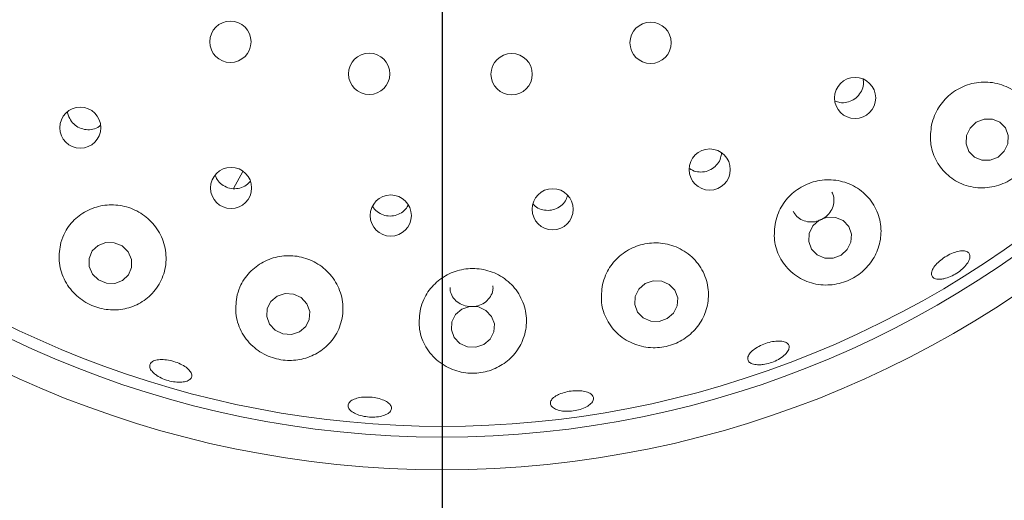
# Paper-space layout 'Blatt2' of a CAD drawing. Units: millimetres. Extents: x 5 to 415, y 5 to 292.
# Drawn here: x 123 to 130, y 111 to 114 of the extents above; entities that cross this region are included whole.
import ezdxf

# ---------------------------------------------------------------- set-up
doc = ezdxf.new("R2010")
doc.units = ezdxf.units.MM
doc.layers.add('BEMAßUNG', color=96, linetype='Continuous')
doc.styles.add('SLDTEXTSTYLE0', font='TXT', dxfattribs={"width": 0.75})
doc.dimstyles.new('SLDDIMSTYLE7', dxfattribs={"dimtxt": 3.704167, "dimasz": 3.302, "dimexe": 0, "dimexo": 0.0625, "dimgap": 0.926042, "dimtad": 1, "dimlfac": 13, "dimrnd": 1e-09, "dimzin": 12, "dimdsep": 46, "dimtxsty": 'SLDTEXTSTYLE0', "dimsah": 1, "dimcen": 0.09, "dimadec": 0, "dimazin": 3, "dimtfac": 1, "dimtofl": 0, "dimtmove": 0, "dimatfit": 3, "dimfxl": 0, "dimfrac": 2, "dimtolj": 1, "dimtzin": 12, "dimarcsym": 0})

# ---------------------------------------------------------------- blocks, each defined once
blk = doc.blocks.new('_D_54')
at = {"layer": 'BEMAßUNG'}
for p, q in [((80.1366, 117.0629), (80.1366, 98.6576)), ((126.2905, 117.0629), (126.2905, 98.6576)), ((80.1366, 99.6576), (126.2905, 99.6576))]:
    blk.add_line(p, q, dxfattribs=at)
for points in [[(80.1366, 99.6576), (83.4386, 99.1496), (83.4386, 100.1656)], [(126.2905, 99.6576), (122.9885, 100.1656), (122.9885, 99.1496)]]:
    blk.add_solid(points, dxfattribs=at)
at = {"layer": 'BEMAßUNG', "insert": (98.6259, 104.4326), "char_height": 3.70417, "attachment_point": 1, "style": 'SLDTEXTSTYLE0'}
blk.add_mtext('600', dxfattribs=at)

psp = doc.layouts.new('Blatt2')

# ---------------------------------------------------------------- linework, layer by layer
at = {"color": 7, "linetype": 'Continuous', "lineweight": 15}
psp.add_line((124.81658, 112.78124), (124.88117, 112.90273), dxfattribs=at)
at = {"color": 7, "linetype": 'Continuous', "lineweight": 15, "flags": 128}
for points in [[(130.22377, 113.00373), (130.26746, 113.04485), (130.29275, 113.09851), (130.2958, 113.15653), (130.27614, 113.21007), (130.23676, 113.251), (130.18367, 113.27307), (130.12494, 113.27292), (130.06951, 113.25059), (130.02583, 113.20946), (130.00054, 113.15581), (129.99749, 113.09779), (130.01715, 113.04424), (130.05652, 113.00332), (130.10961, 112.98125), (130.16834, 112.98139), (130.22377, 113.00373)], [(129.11332, 112.30983), (129.15769, 112.34986), (129.18356, 112.40258), (129.187, 112.45998), (129.16748, 112.51331), (129.12797, 112.55445), (129.07449, 112.57714), (129.01517, 112.57793), (128.95906, 112.5567), (128.91469, 112.51667), (128.88881, 112.46395), (128.88537, 112.40656), (128.90489, 112.35323), (128.9444, 112.31208), (128.99789, 112.28939), (129.0572, 112.2886), (129.11332, 112.30983)], [(123.81842, 112.17691), (123.86118, 112.13549), (123.91656, 112.11232), (123.97613, 112.11095), (124.03083, 112.13158), (124.07232, 112.17106), (124.0943, 112.22339), (124.09341, 112.2806), (124.06979, 112.33398), (124.02704, 112.37541), (123.97166, 112.39857), (123.91209, 112.39994), (123.85739, 112.37932), (123.81589, 112.33984), (123.79391, 112.2875), (123.7948, 112.23029), (123.81842, 112.17691)], [(127.88321, 111.86143), (127.92796, 111.90034), (127.95411, 111.95221), (127.95766, 112.00913), (127.93809, 112.06244), (127.89836, 112.10403), (127.84453, 112.12756), (127.7848, 112.12945), (127.72825, 112.10941), (127.6835, 112.07049), (127.65735, 112.01862), (127.65379, 111.9617), (127.67337, 111.90839), (127.71309, 111.8668), (127.76692, 111.84328), (127.82665, 111.84139), (127.88321, 111.86143)], [(125.28179, 111.76812), (125.32619, 111.8055), (125.35181, 111.85643), (125.35474, 111.91315), (125.33455, 111.96704), (125.29429, 112.00989), (125.24011, 112.03518), (125.18025, 112.03905), (125.12383, 112.02092), (125.07942, 111.98354), (125.05381, 111.93262), (125.05087, 111.87589), (125.07107, 111.822), (125.11132, 111.77915), (125.1655, 111.75386), (125.22536, 111.74999), (125.28179, 111.76812)], [(126.58717, 111.67815), (126.63194, 111.71613), (126.658, 111.76736), (126.66138, 111.82404), (126.64157, 111.87755), (126.60158, 111.91973), (126.54751, 111.94418), (126.48758, 111.94715), (126.43092, 111.92821), (126.38615, 111.89023), (126.36009, 111.839), (126.35671, 111.78232), (126.37652, 111.72881), (126.41651, 111.68663), (126.47058, 111.66218), (126.53051, 111.65921), (126.58717, 111.67815)]]:
    psp.add_lwpolyline(points, dxfattribs=at)
at = {"color": 7, "linetype": 'Continuous', "lineweight": 15}
for centre, radius in [((126.29045, 118.06286), 7.26923), ((126.29045, 118.06286), 7.03846), ((124.79361, 113.8191), 0.14615), ((127.76611, 113.81169), 0.14615), ((125.77546, 113.59242), 0.14615), ((126.78314, 113.58991), 0.14615), ((129.21277, 113.42188), 0.14554), ((123.73186, 113.21178), 0.14524), ((128.18437, 112.91589), 0.14562), ((124.79844, 112.78565), 0.14559), ((127.07327, 112.63474), 0.14566), ((125.92797, 112.59069), 0.14565)]:
    psp.add_circle(centre, radius, dxfattribs=at)
for radius, start, end in [(14.84615, 134.865439, 45.134561), (6.96154, 31.558618, 20.904118)]:
    psp.add_arc((126.29045, 118.06286), radius, start, end, dxfattribs=at)
for points, knots in [([(129.07207, 113.39973), (129.08301, 113.39562), (129.10913, 113.38581), (129.1547, 113.38901), (129.20099, 113.40661), (129.23937, 113.43872), (129.26437, 113.48092), (129.27512, 113.52131), (129.27085, 113.5451), (129.26942, 113.55307)], [0, 0, 0, 0, 0.1162014, 0.2774629, 0.4379273, 0.5978672, 0.7579776, 0.9188895, 1, 1, 1, 1]), ([(129.7534, 113.23173), (129.74842, 113.18915), (129.73847, 113.10405), (129.77804, 112.98188), (129.85378, 112.87918), (129.96409, 112.80751), (130.09515, 112.77871), (130.22801, 112.79731), (130.34343, 112.85703), (130.43033, 112.94568), (130.48485, 113.0534), (130.50388, 113.17324), (130.48272, 113.29637), (130.41856, 113.40899), (130.31585, 113.494), (130.18851, 113.53748), (130.05549, 113.5344), (129.93348, 113.48832), (129.83543, 113.40714), (129.77677, 113.31584), (129.75968, 113.25433), (129.7534, 113.23173)], [0, 0, 0, 0, 0.0538516, 0.1076362, 0.163426, 0.221175, 0.2792212, 0.3350067, 0.3869818, 0.4360934, 0.4848936, 0.5358021, 0.5900793, 0.6473039, 0.7055012, 0.7623901, 0.8168461, 0.8691174, 0.9200729, 0.9706348, 1, 1, 1, 1]), ([(123.6419, 113.32417), (123.64187, 113.32199), (123.64169, 113.30954), (123.64668, 113.29774), (123.6508, 113.28801)], [0, 0, 0, 0, 0.1752728, 1, 1, 1, 1]), ([(123.6508, 113.28801), (123.65853, 113.27367), (123.674, 113.24498), (123.71363, 113.21419), (123.76026, 113.19692), (123.80941, 113.19639), (123.85, 113.20743), (123.86866, 113.22323), (123.87506, 113.22865)], [0, 0, 0, 0, 0.1809992, 0.3620191, 0.542634, 0.7234383, 0.9051524, 1, 1, 1, 1]), ([(128.04142, 112.92401), (128.04814, 112.91908), (128.0679, 112.90456), (128.10946, 112.8962), (128.15872, 112.90006), (128.2045, 112.92033), (128.24056, 112.95387), (128.26363, 112.99378), (128.2663, 113.02221), (128.26747, 113.03461)], [0, 0, 0, 0, 0.0823843, 0.2421319, 0.4011172, 0.5594714, 0.7178327, 0.8768838, 1, 1, 1, 1]), ([(124.68661, 112.87526), (124.6904, 112.86516), (124.6999, 112.8399), (124.73173, 112.80837), (124.77537, 112.78502), (124.8248, 112.7772), (124.8731, 112.78603), (124.91127, 112.80499), (124.92688, 112.82453), (124.93245, 112.83151)], [0, 0, 0, 0, 0.1074248, 0.268804, 0.4293956, 0.5894262, 0.7495925, 0.9105456, 1, 1, 1, 1]), ([(128.64869, 112.54368), (128.64364, 112.50065), (128.63356, 112.41465), (128.67489, 112.2913), (128.75369, 112.18822), (128.86731, 112.11792), (128.99933, 112.0917), (129.12973, 112.11133), (129.24193, 112.16893), (129.32802, 112.25467), (129.3837, 112.36175), (129.40322, 112.48362), (129.38006, 112.60945), (129.3121, 112.72287), (129.20649, 112.80608), (129.07903, 112.847), (128.94779, 112.84273), (128.82755, 112.79704), (128.73035, 112.71695), (128.67204, 112.62679), (128.65496, 112.566), (128.64869, 112.54368)], [0, 0, 0, 0, 0.0552648, 0.1104624, 0.1676243, 0.2258397, 0.2827154, 0.3360791, 0.3859641, 0.4345615, 0.4844965, 0.5375237, 0.5938553, 0.6519884, 0.7095554, 0.7649117, 0.8178802, 0.8691967, 0.9197981, 0.9705608, 1, 1, 1, 1]), ([(126.93519, 112.67172), (126.93958, 112.66656), (126.95447, 112.64911), (126.99165, 112.63219), (127.04036, 112.6243), (127.08964, 112.63332), (127.13258, 112.65748), (127.16462, 112.69121), (127.17401, 112.71861), (127.17818, 112.73078)], [0, 0, 0, 0, 0.0677505, 0.2293945, 0.3902848, 0.5505004, 0.7106528, 0.871469, 1, 1, 1, 1]), ([(128.7735, 112.62168), (128.7815, 112.60853), (128.79784, 112.58165), (128.83937, 112.5551), (128.88841, 112.54276), (128.94034, 112.54712), (128.98886, 112.56734), (129.02857, 112.60103), (129.05547, 112.64463), (129.06524, 112.69279), (129.0623, 112.73198), (129.05097, 112.75054), (129.04799, 112.75542)], [0, 0, 0, 0, 0.1030968, 0.2108435, 0.3186049, 0.4260718, 0.5330831, 0.639807, 0.7466492, 0.8539145, 0.9615789, 1, 1, 1, 1]), ([(123.59487, 112.40023), (123.58731, 112.35702), (123.5722, 112.27056), (123.60979, 112.14035), (123.68714, 112.03127), (123.79438, 111.9564), (123.91393, 111.92076), (124.03485, 111.92289), (124.14949, 111.96183), (124.24832, 112.03738), (124.31826, 112.14584), (124.34627, 112.27584), (124.32607, 112.40887), (124.2616, 112.52563), (124.16392, 112.61241), (124.04597, 112.66194), (123.92049, 112.6714), (123.79944, 112.64103), (123.69512, 112.57352), (123.62617, 112.4879), (123.60367, 112.42488), (123.59487, 112.40023)], [0, 0, 0, 0, 0.0579315, 0.1159125, 0.1720941, 0.2245322, 0.2738694, 0.3225609, 0.3731132, 0.4269639, 0.4839097, 0.5421195, 0.5992577, 0.6540182, 0.7065128, 0.7575767, 0.8081379, 0.8590603, 0.9111781, 0.9652481, 1, 1, 1, 1]), ([(125.79951, 112.65588), (125.80142, 112.65194), (125.81039, 112.63349), (125.84045, 112.60941), (125.88521, 112.589), (125.93519, 112.58496), (125.98307, 112.59703), (126.02516, 112.62325), (126.04296, 112.64991), (126.05181, 112.66317)], [0, 0, 0, 0, 0.0435789, 0.2042502, 0.364212, 0.5234442, 0.6825051, 0.8421157, 1, 1, 1, 1]), ([(127.4256, 112.1032), (127.42027, 112.0598), (127.40963, 111.97304), (127.45204, 111.84803), (127.53311, 111.74406), (127.64844, 111.67435), (127.77938, 111.64886), (127.90659, 111.66689), (128.01703, 111.72087), (128.1043, 111.80399), (128.1623, 111.91136), (128.18271, 112.0358), (128.15807, 112.16417), (128.08778, 112.27815), (127.98141, 112.36029), (127.85522, 112.40055), (127.72572, 112.39714), (127.60634, 112.35333), (127.50882, 112.27514), (127.44967, 112.18612), (127.43209, 112.12556), (127.4256, 112.1032)], [0, 0, 0, 0, 0.0565981, 0.1131399, 0.1711746, 0.2288925, 0.2837705, 0.3348365, 0.3836083, 0.4327465, 0.4844486, 0.539583, 0.5972824, 0.6553378, 0.7116548, 0.7654963, 0.8173448, 0.8681167, 0.9187158, 0.9699906, 1, 1, 1, 1]), ([(124.84214, 112.03051), (124.83549, 111.98694), (124.8222, 111.89981), (124.86288, 111.77098), (124.94347, 111.66378), (125.05548, 111.59169), (125.17951, 111.5611), (125.30167, 111.56971), (125.41371, 111.61408), (125.50786, 111.6923), (125.57324, 111.80075), (125.59783, 111.92961), (125.57449, 112.06167), (125.5061, 112.17722), (125.40412, 112.26126), (125.28293, 112.30623), (125.15621, 112.31007), (125.03617, 112.27419), (124.93484, 112.20243), (124.87023, 112.1157), (124.8499, 112.05404), (124.84214, 112.03051)], [0, 0, 0, 0, 0.0581063, 0.1162201, 0.1737336, 0.2281805, 0.278872, 0.3275488, 0.3768849, 0.4289606, 0.4844614, 0.5423237, 0.6002677, 0.6563122, 0.7098886, 0.7615668, 0.8122743, 0.8629073, 0.9143106, 0.9673011, 1, 1, 1, 1]), ([(129.8264, 112.14101), (129.81345, 112.14023), (129.78756, 112.13866), (129.76213, 112.15063), (129.75062, 112.1717), (129.75498, 112.20051), (129.77452, 112.23367), (129.80701, 112.2676), (129.84865, 112.29855), (129.89467, 112.32309), (129.93993, 112.33844), (129.97946, 112.3428), (130.00892, 112.33553), (130.02503, 112.31731), (130.02591, 112.29016), (130.01142, 112.25724), (129.98314, 112.2224), (129.94417, 112.18964), (129.89901, 112.16294), (129.85802, 112.14679), (129.83519, 112.14262), (129.8264, 112.14101)], [0, 0, 0, 0, 0.0536563, 0.107313, 0.1609987, 0.2147581, 0.268561, 0.3223439, 0.3760299, 0.4296075, 0.4831479, 0.5367472, 0.590449, 0.6442179, 0.697993, 0.7517334, 0.8054333, 0.8591033, 0.9127584, 0.9663988, 1, 1, 1, 1]), ([(126.13793, 111.92975), (126.13206, 111.88615), (126.12032, 111.79895), (126.16261, 111.67201), (126.24442, 111.56662), (126.35925, 111.49632), (126.4873, 111.46931), (126.61158, 111.48344), (126.72205, 111.53289), (126.81218, 111.61358), (126.87349, 111.72158), (126.89553, 111.84849), (126.8707, 111.97898), (126.80024, 112.0936), (126.6952, 112.17599), (126.57121, 112.2177), (126.4432, 112.2171), (126.32382, 112.17663), (126.22486, 112.10124), (126.16357, 112.01336), (126.14491, 111.95251), (126.13793, 111.92975)], [0, 0, 0, 0, 0.0576139, 0.1151977, 0.1733684, 0.2297147, 0.2823531, 0.3317981, 0.3804581, 0.4308703, 0.4845433, 0.5413655, 0.5995712, 0.6568101, 0.7117009, 0.7642949, 0.8154096, 0.8659772, 0.9168618, 0.9689002, 1, 1, 1, 1]), ([(126.34724, 112.08228), (126.34768, 112.07125), (126.34876, 112.04418), (126.37034, 112.00497), (126.4066, 111.97046), (126.45396, 111.94928), (126.50615, 111.94365), (126.55741, 111.95409), (126.60227, 111.97937), (126.63494, 112.01679), (126.65258, 112.05671), (126.65131, 112.08279), (126.65082, 112.09285)], [0, 0, 0, 0, 0.0740439, 0.1817526, 0.2895241, 0.3970803, 0.5041949, 0.6109426, 0.7176954, 0.8248167, 0.9323781, 1, 1, 1, 1]), ([(128.53365, 111.53479), (128.51962, 111.53555), (128.49155, 111.53707), (128.46368, 111.55108), (128.45068, 111.57188), (128.45472, 111.59798), (128.47516, 111.62628), (128.50973, 111.65379), (128.55442, 111.67749), (128.60411, 111.6948), (128.65318, 111.70379), (128.69623, 111.70338), (128.72849, 111.69346), (128.74636, 111.67499), (128.74778, 111.64997), (128.73257, 111.62129), (128.7024, 111.59232), (128.66062, 111.56644), (128.61206, 111.54684), (128.56786, 111.53655), (128.54317, 111.53528), (128.53365, 111.53479)], [0, 0, 0, 0, 0.05364715, 0.10728825, 0.1609572, 0.21468753, 0.26848134, 0.32228284, 0.3760088, 0.42962186, 0.4831649, 0.53673384, 0.59039741, 0.64414824, 0.69792473, 0.75168082, 0.80539531, 0.85907803, 0.91273558, 0.96638165, 1, 1, 1, 1]), ([(124.25251, 111.47539), (124.24375, 111.48453), (124.22624, 111.50281), (124.21988, 111.52941), (124.22955, 111.55148), (124.25541, 111.56673), (124.29429, 111.57347), (124.34191, 111.57111), (124.39285, 111.56002), (124.44137, 111.54157), (124.48203, 111.51777), (124.51027, 111.49114), (124.52288, 111.46451), (124.51834, 111.44078), (124.49713, 111.42265), (124.46166, 111.41226), (124.41603, 111.41092), (124.36536, 111.4189), (124.31565, 111.43539), (124.27698, 111.45556), (124.25931, 111.46987), (124.25251, 111.47539)], [0, 0, 0, 0, 0.053662, 0.1073203, 0.161016, 0.2147771, 0.2685835, 0.322358, 0.376031, 0.429601, 0.4831457, 0.5367553, 0.5904642, 0.6442351, 0.6980091, 0.7517456, 0.8054414, 0.8591124, 0.9127621, 0.9664027, 1, 1, 1, 1]), ([(125.6281, 111.2584), (125.6327, 111.26576), (125.6419, 111.28048), (125.6758, 111.29677), (125.72018, 111.3065), (125.77155, 111.30846), (125.82365, 111.30261), (125.87076, 111.28958), (125.90761, 111.27072), (125.93006, 111.24797), (125.93553, 111.22375), (125.92334, 111.20076), (125.89488, 111.18169), (125.85337, 111.16882), (125.80354, 111.16375), (125.75101, 111.16715), (125.70172, 111.17862), (125.66112, 111.1968), (125.6341, 111.21942), (125.62394, 111.24097), (125.62694, 111.25356), (125.6281, 111.2584)], [0, 0, 0, 0, 0.0538016, 0.1076016, 0.1613952, 0.2151011, 0.2686952, 0.322236, 0.37582, 0.4295002, 0.4832633, 0.5370407, 0.5907905, 0.6444966, 0.6981722, 0.751829, 0.8054711, 0.8591033, 0.9127335, 0.9663855, 1, 1, 1, 1]), ([(127.12004, 111.32731), (127.13493, 111.33283), (127.1647, 111.34385), (127.2171, 111.35199), (127.2679, 111.35261), (127.31232, 111.3451), (127.34519, 111.33027), (127.36286, 111.30959), (127.3633, 111.28529), (127.34641, 111.26016), (127.3141, 111.23715), (127.27001, 111.21902), (127.21912, 111.20793), (127.16714, 111.20517), (127.11995, 111.211), (127.08287, 111.22462), (127.0601, 111.24435), (127.05416, 111.26789), (127.06592, 111.29248), (127.09006, 111.31294), (127.11168, 111.32331), (127.12004, 111.32731)], [0, 0, 0, 0, 0.0536102, 0.1072225, 0.1607747, 0.2143309, 0.2679672, 0.3217, 0.3754757, 0.4292426, 0.4829675, 0.5366542, 0.5903175, 0.6439632, 0.6976005, 0.7512318, 0.8048682, 0.8585438, 0.9122828, 0.9660831, 1, 1, 1, 1])]:
    psp.add_open_spline(points, degree=3, knots=knots, dxfattribs=at)

# ---------------------------------------------------------------- dimensions: what is measured, and where the dimension line sits
at = {"layer": 'BEMAßUNG'}
dim = psp.add_linear_dim(base=(126.29045, 99.65765), p1=(80.13661, 118.06286), p2=(126.29045, 118.06286), dimstyle='SLDDIMSTYLE7', dxfattribs=at)
dim.commit()
dim.dimension.update_dxf_attribs({"geometry": '_D_54', "text_midpoint": (102.73134, 99.65765), "dimtype": 160})

doc.saveas('drawing.dxf')
